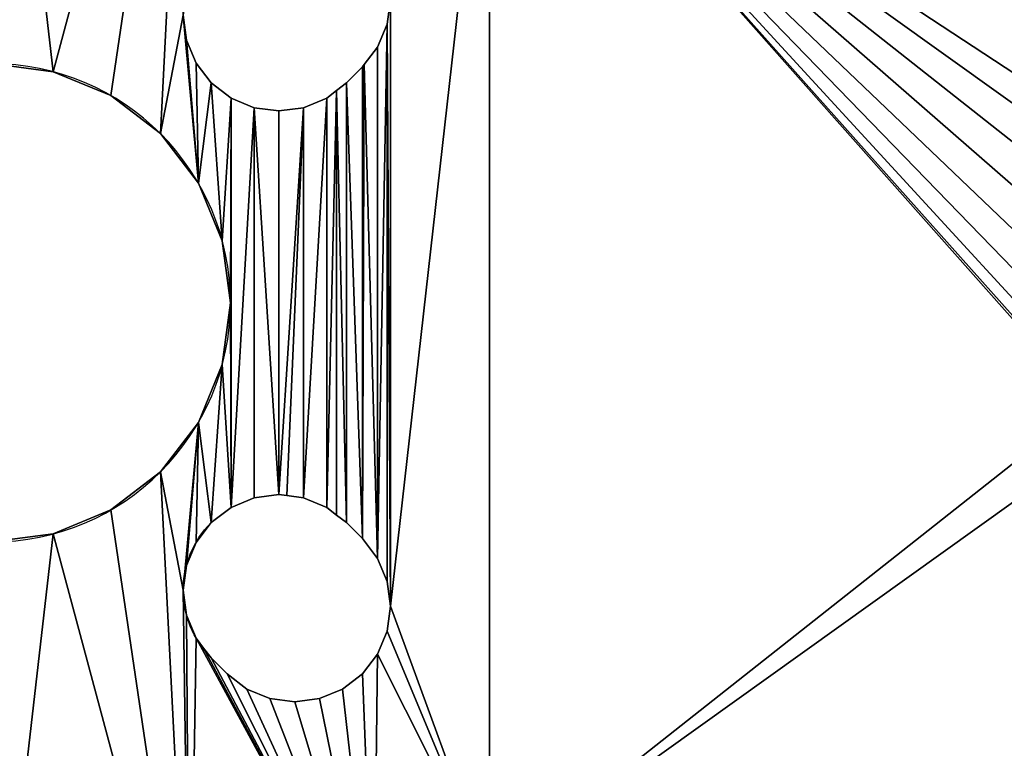
# Model space of a CAD drawing. Extents: x 133 to 250, y 159 to 276.
# Drawn here: x 143 to 153, y 213 to 221 of the extents above; entities that cross this region are included whole.
import ezdxf

# ---------------------------------------------------------------- set-up
doc = ezdxf.new("R2010")
doc.units = 0
doc.layers.get('0').update_dxf_attribs({"color": 13, "linetype": 'CONTINUOUS'})

msp = doc.modelspace()

# ---------------------------------------------------------------- linework, layer by layer
for p, q in [((146.866, 220.736), (146.832, 220.477)), ((146.866, 220.736, 2), (146.832, 220.477, 2)), ((144.734, 220.31), (144.7, 220.569)), ((144.734, 220.31, 2), (144.7, 220.569, 2)), ((146.832, 220.477), (146.732, 220.236)), ((146.832, 220.477, 2), (146.732, 220.236, 2)), ((146.832, 220.477), (146.832, 220.477, 2)), ((144.834, 220.069), (144.734, 220.31)), ((144.834, 220.069, 2), (144.734, 220.31, 2)), ((144.734, 220.31), (144.734, 220.31, 2)), ((146.732, 220.236), (146.593, 220.054)), ((146.732, 220.236, 2), (146.593, 220.054, 2)), ((146.732, 220.236), (146.732, 220.236, 2)), ((144.992, 219.862), (144.834, 220.069)), ((144.992, 219.862, 2), (144.834, 220.069, 2)), ((144.834, 220.069), (144.834, 220.069, 2)), ((146.407, 219.862), (146.573, 220.029)), ((146.407, 219.862, 2), (146.573, 220.029, 2)), ((146.573, 220.029), (146.593, 220.054)), ((146.573, 220.029, 2), (146.593, 220.054, 2)), ((146.573, 220.029), (146.573, 220.029, 2)), ((146.593, 220.054), (146.593, 220.054, 2)), ((143.341, 219.979), (143.341, 219.979, 2)), ((145.2, 219.703), (144.992, 219.862)), ((145.2, 219.703, 2), (144.992, 219.862, 2)), ((144.992, 219.862), (144.992, 219.862, 2)), ((146.407, 219.862), (146.303, 219.782)), ((146.407, 219.862, 2), (146.303, 219.782, 2)), ((146.407, 219.862), (146.407, 219.862, 2)), ((143.944, 219.729), (143.944, 219.729, 2)), ((146.303, 219.782), (146.2, 219.703)), ((146.303, 219.782, 2), (146.2, 219.703, 2)), ((146.303, 219.782), (146.303, 219.782, 2)), ((145.441, 219.603), (145.2, 219.703)), ((145.441, 219.603, 2), (145.2, 219.703, 2)), ((145.2, 219.703), (145.2, 219.703, 2)), ((146.2, 219.703), (145.958, 219.603)), ((146.2, 219.703, 2), (145.958, 219.603, 2)), ((146.2, 219.703), (146.2, 219.703, 2)), ((145.7, 219.569), (145.441, 219.603)), ((145.7, 219.569, 2), (145.441, 219.603, 2)), ((145.441, 219.603), (145.441, 219.603, 2)), ((145.958, 219.603), (145.7, 219.569)), ((145.958, 219.603, 2), (145.7, 219.569, 2)), ((145.7, 219.569), (145.7, 219.569, 2)), ((145.958, 219.603), (145.958, 219.603, 2)), ((144.462, 219.332), (144.462, 219.332, 2)), ((144.859, 218.814), (144.859, 218.814, 2)), ((145.109, 218.211), (145.109, 218.211, 2)), ((145.194, 217.564), (145.194, 217.564, 2)), ((145.109, 216.917), (145.109, 216.917, 2)), ((144.859, 216.314), (144.859, 216.314, 2)), ((144.462, 215.796), (144.462, 215.796, 2)), ((145.2, 215.425), (145.441, 215.524)), ((145.2, 215.425, 2), (145.441, 215.524, 2)), ((145.441, 215.524), (145.7, 215.559)), ((145.441, 215.524, 2), (145.7, 215.559, 2)), ((145.441, 215.524), (145.441, 215.524, 2)), ((145.7, 215.559), (145.783, 215.548)), ((145.7, 215.559, 2), (145.783, 215.548, 2)), ((145.7, 215.559), (145.7, 215.559, 2)), ((145.783, 215.548), (145.958, 215.524)), ((145.783, 215.548, 2), (145.958, 215.524, 2)), ((145.783, 215.548), (145.783, 215.548, 2)), ((145.958, 215.524), (146.2, 215.425)), ((145.958, 215.524, 2), (146.2, 215.425, 2)), ((145.958, 215.524), (145.958, 215.524, 2)), ((143.944, 215.399), (143.944, 215.399, 2)), ((144.992, 215.266), (145.2, 215.425)), ((144.992, 215.266, 2), (145.2, 215.425, 2)), ((145.2, 215.425), (145.2, 215.425, 2)), ((146.2, 215.425), (146.303, 215.345)), ((146.2, 215.425, 2), (146.303, 215.345, 2)), ((146.2, 215.425), (146.2, 215.425, 2)), ((146.303, 215.345), (146.407, 215.266)), ((146.303, 215.345, 2), (146.407, 215.266, 2)), ((146.303, 215.345), (146.303, 215.345, 2)), ((144.992, 215.266), (144.992, 215.266, 2)), ((146.407, 215.266), (146.573, 215.099)), ((146.407, 215.266, 2), (146.573, 215.099, 2)), ((146.407, 215.266), (146.407, 215.266, 2)), ((143.341, 215.149), (143.341, 215.149, 2)), ((146.573, 215.099), (146.732, 214.892)), ((146.573, 215.099, 2), (146.732, 214.892, 2)), ((146.573, 215.099), (146.573, 215.099, 2)), ((144.834, 215.059), (144.834, 215.059, 2)), ((146.732, 214.892), (146.832, 214.651)), ((146.732, 214.892, 2), (146.832, 214.651, 2)), ((146.732, 214.892), (146.732, 214.892, 2)), ((144.734, 214.817), (144.734, 214.817, 2)), ((146.832, 214.651), (146.866, 214.392)), ((146.832, 214.651, 2), (146.866, 214.392, 2)), ((146.832, 214.651), (146.832, 214.651, 2)), ((144.7, 214.559), (144.7, 214.559, 2)), ((146.866, 214.392), (146.832, 214.133)), ((146.866, 214.392, 2), (146.832, 214.133, 2)), ((146.866, 214.392), (146.866, 214.392, 2)), ((144.734, 214.3), (144.734, 214.3, 2)), ((144.834, 214.059), (144.834, 214.059, 2)), ((146.832, 214.133), (146.732, 213.892)), ((146.832, 214.133, 2), (146.732, 213.892, 2)), ((146.832, 214.133), (146.832, 214.133, 2)), ((144.913, 213.955), (144.913, 213.955, 2)), ((144.992, 213.851), (145.159, 213.685)), ((144.992, 213.851, 2), (145.159, 213.685, 2)), ((144.992, 213.851), (144.992, 213.851, 2)), ((146.732, 213.892), (146.573, 213.685)), ((146.732, 213.892, 2), (146.573, 213.685, 2)), ((146.732, 213.892), (146.732, 213.892, 2)), ((145.366, 213.526), (145.159, 213.685)), ((145.366, 213.526, 2), (145.159, 213.685, 2)), ((145.159, 213.685), (145.159, 213.685, 2)), ((146.573, 213.685), (146.366, 213.526)), ((146.573, 213.685, 2), (146.366, 213.526, 2)), ((146.573, 213.685), (146.573, 213.685, 2)), ((145.607, 213.426), (145.366, 213.526)), ((145.607, 213.426, 2), (145.366, 213.526, 2)), ((145.366, 213.526), (145.366, 213.526, 2)), ((146.366, 213.526), (146.125, 213.426)), ((146.366, 213.526, 2), (146.125, 213.426, 2)), ((146.366, 213.526), (146.366, 213.526, 2)), ((145.866, 213.392), (145.607, 213.426)), ((145.866, 213.392, 2), (145.607, 213.426, 2)), ((145.607, 213.426), (145.607, 213.426, 2)), ((146.125, 213.426), (145.866, 213.392)), ((146.125, 213.426, 2), (145.866, 213.392, 2)), ((145.866, 213.392), (145.866, 213.392, 2)), ((146.125, 213.426), (146.125, 213.426, 2))]:
    msp.add_line(p, q)
at = {"extrusion": (0, 0, -1)}
for centre in [(-142.694, 217.564), (-142.694, 217.564, -2)]:
    msp.add_circle(centre, 2.5, dxfattribs=at)
for centre in [(-145.7, 214.559), (-145.7, 214.559, -2)]:
    msp.add_arc(centre, 1, 315, 45, dxfattribs=at)

# ---------------------------------------------------------------- meshes
mesh = msp.add_polyface()
corners = [(139.781, 221.702), (142.694, 225.564), (140.023, 221.602), (140.23, 221.443), (140.396, 221.276), (140.476, 221.173), (140.555, 221.069), (140.655, 220.828), (140.689, 220.569), (140.927, 219.332), (141.444, 219.729), (142.047, 219.979), (142.694, 220.064), (143.341, 219.979), (144.765, 225.291), (143.944, 219.729), (144.462, 219.332), (144.7, 220.569), (144.734, 220.828), (144.834, 221.069), (146.694, 224.492), (144.913, 221.173), (144.992, 221.276), (145.159, 221.443), (145.366, 221.602), (145.607, 221.702), (145.866, 221.736), (146.125, 221.702), (144.859, 218.814), (144.734, 220.31), (144.834, 220.069), (144.992, 219.862), (145.109, 218.211), (145.2, 219.703), (145.194, 217.564), (146.2, 215.425), (146.2, 219.703), (146.303, 219.782), (146.407, 215.266), (146.407, 219.862)]
mesh.append_faces([[corners[k] for k in face] for face in [(0, 1, 2), (2, 1, 3), (3, 1, 4), (4, 1, 5), (5, 1, 6), (6, 1, 7), (7, 1, 8), (9, 1, 10), (10, 1, 11), (11, 1, 12), (12, 1, 13), (13, 14, 15), (15, 14, 16), (17, 14, 18), (18, 14, 19), (19, 20, 21), (21, 20, 22), (22, 20, 23), (23, 20, 24), (24, 20, 25), (25, 20, 26), (26, 20, 27), (28, 31, 32), (32, 33, 34)]], dxfattribs={"vtx0": -1, "vtx1": -1})
mesh.append_faces([[corners[k] for k in face] for face in [(8, 1, 9), (16, 14, 17)]], dxfattribs={"vtx0": -1, "vtx1": -1, "vtx2": -1})
mesh.append_faces([[corners[k] for k in face] for face in [(13, 1, 14), (19, 14, 20), (17, 28, 16), (28, 17, 29), (28, 29, 30), (28, 30, 31), (32, 31, 33), (35, 36, 37), (38, 37, 39)]], dxfattribs={"vtx0": -1, "vtx2": -1})
mesh = msp.add_polyface()
corners = [(142.694, 225.564, 2), (139.781, 221.702, 2), (140.023, 221.602, 2), (140.23, 221.443, 2), (140.396, 221.276, 2), (140.476, 221.173, 2), (140.555, 221.069, 2), (140.655, 220.828, 2), (140.689, 220.569, 2), (140.927, 219.332, 2), (141.444, 219.729, 2), (142.047, 219.979, 2), (142.694, 220.064, 2), (143.341, 219.979, 2), (144.765, 225.291, 2), (143.944, 219.729, 2), (144.462, 219.332, 2), (144.7, 220.569, 2), (144.734, 220.828, 2), (144.834, 221.069, 2), (146.694, 224.492, 2), (144.913, 221.173, 2), (144.992, 221.276, 2), (145.159, 221.443, 2), (145.366, 221.602, 2), (145.607, 221.702, 2), (145.866, 221.736, 2), (146.125, 221.702, 2), (146.2, 219.703, 2), (146.2, 215.425, 2), (146.303, 219.782, 2), (146.407, 215.266, 2), (146.407, 219.862, 2), (144.859, 218.814, 2), (144.734, 220.31, 2), (144.834, 220.069, 2), (144.992, 219.862, 2), (145.109, 218.211, 2), (145.2, 219.703, 2), (145.194, 217.564, 2)]
mesh.append_faces([[corners[k] for k in face] for face in [(0, 13, 14), (14, 19, 20), (28, 29, 30), (30, 31, 32), (33, 17, 16), (17, 33, 34), (34, 33, 35), (35, 33, 36), (36, 37, 38)]], dxfattribs={"vtx0": -1, "vtx1": -1})
mesh.append_faces([[corners[k] for k in face] for face in [(0, 8, 9), (14, 16, 17)]], dxfattribs={"vtx0": -1, "vtx1": -1, "vtx2": -1})
mesh.append_faces([[corners[k] for k in face] for face in [(0, 1, 2), (0, 2, 3), (0, 3, 4), (0, 4, 5), (0, 5, 6), (0, 6, 7), (0, 7, 8), (0, 9, 10), (0, 10, 11), (0, 11, 12), (0, 12, 13), (14, 13, 15), (14, 15, 16), (14, 17, 18), (14, 18, 19), (20, 19, 21), (20, 21, 22), (20, 22, 23), (20, 23, 24), (20, 24, 25), (20, 25, 26), (20, 26, 27), (36, 33, 37), (38, 37, 39)]], dxfattribs={"vtx0": -1, "vtx2": -1})
mesh = msp.add_polyface()
corners = [(146.125, 221.702), (146.694, 224.492), (146.366, 221.602), (146.573, 221.443), (146.732, 221.236), (147.904, 223.564), (146.832, 220.994), (146.866, 220.736), (146.866, 214.392), (154.162, 216.503), (153.923, 216.814), (153.773, 217.176), (153.722, 217.564), (153.773, 217.952), (153.923, 218.314), (154.162, 218.624), (154.472, 218.863), (154.834, 219.013), (177.894, 223.564), (155.222, 219.064), (171.722, 219.064), (172.11, 219.013), (172.472, 218.863), (172.783, 218.624), (173.021, 218.314), (173.171, 217.952), (173.222, 217.564), (177.56, 218.077), (177.578, 218.27), (177.624, 218.457), (177.699, 218.635), (177.801, 218.799), (177.894, 218.908), (146.573, 215.099), (146.407, 219.862), (146.573, 220.029), (146.593, 220.054), (146.732, 214.892), (146.732, 220.236), (146.832, 220.477)]
mesh.append_faces([[corners[k] for k in face] for face in [(0, 1, 2), (2, 1, 3), (3, 1, 4), (4, 5, 6), (6, 5, 7), (9, 5, 10), (10, 5, 11), (11, 5, 12), (13, 5, 14), (14, 5, 15), (15, 5, 16), (16, 5, 17), (17, 18, 19), (19, 18, 20), (20, 18, 21), (21, 18, 22), (22, 18, 23), (23, 18, 24), (24, 18, 25), (25, 18, 26), (27, 18, 28), (28, 18, 29), (29, 18, 30), (30, 18, 31), (31, 18, 32)]], dxfattribs={"vtx0": -1, "vtx1": -1})
mesh.append_faces([[corners[k] for k in face] for face in [(7, 5, 8), (26, 18, 27)]], dxfattribs={"vtx0": -1, "vtx1": -1, "vtx2": -1})
mesh.append_faces([[corners[k] for k in face] for face in [(4, 1, 5), (5, 13, 12), (17, 5, 18), (33, 34, 35), (33, 35, 36), (37, 36, 38), (37, 38, 39), (8, 39, 7)]], dxfattribs={"vtx0": -1, "vtx2": -1})
mesh = msp.add_polyface()
corners = [(146.694, 224.492, 2), (146.125, 221.702, 2), (146.366, 221.602, 2), (146.573, 221.443, 2), (146.732, 221.236, 2), (147.904, 223.564, 2), (146.832, 220.994, 2), (146.866, 220.736, 2), (146.866, 214.392, 2), (154.162, 216.503, 2), (153.923, 216.814, 2), (153.773, 217.176, 2), (153.722, 217.564, 2), (146.407, 219.862, 2), (146.573, 215.099, 2), (146.573, 220.029, 2), (146.593, 220.054, 2), (146.732, 214.892, 2), (146.732, 220.236, 2), (146.832, 220.477, 2), (154.834, 219.013, 2), (177.894, 223.564, 2), (154.472, 218.863, 2), (154.162, 218.624, 2), (153.923, 218.314, 2), (153.773, 217.952, 2), (155.222, 219.064, 2), (171.722, 219.064, 2), (172.11, 219.013, 2), (172.472, 218.863, 2), (172.783, 218.624, 2), (173.021, 218.314, 2), (173.171, 217.952, 2), (173.222, 217.564, 2), (177.56, 218.077, 2), (177.578, 218.27, 2), (177.624, 218.457, 2), (177.699, 218.635, 2), (177.801, 218.799, 2), (177.894, 218.908, 2)]
mesh.append_faces([[corners[k] for k in face] for face in [(0, 4, 5), (13, 14, 15), (15, 14, 16), (16, 17, 18), (18, 17, 19), (19, 8, 7), (5, 20, 21), (20, 5, 22), (22, 5, 23), (23, 5, 24), (24, 5, 25), (25, 5, 12)]], dxfattribs={"vtx0": -1, "vtx1": -1})
mesh.append_faces([[corners[k] for k in face] for face in [(5, 7, 8), (21, 33, 34)]], dxfattribs={"vtx0": -1, "vtx1": -1, "vtx2": -1})
mesh.append_faces([[corners[k] for k in face] for face in [(0, 1, 2), (0, 2, 3), (0, 3, 4), (5, 4, 6), (5, 6, 7), (5, 9, 10), (5, 10, 11), (5, 11, 12), (21, 20, 26), (21, 26, 27), (21, 27, 28), (21, 28, 29), (21, 29, 30), (21, 30, 31), (21, 31, 32), (21, 32, 33), (21, 34, 35), (21, 35, 36), (21, 36, 37), (21, 37, 38), (21, 38, 39)]], dxfattribs={"vtx0": -1, "vtx2": -1})
mesh = msp.add_polyface()
corners = [(146.866, 214.392), (147.904, 223.564), (147.904, 211.564), (154.162, 216.503), (154.472, 216.265), (163.573, 211.564), (154.834, 216.115), (155.222, 216.064), (171.722, 216.064), (177.894, 211.564), (172.11, 216.115), (172.472, 216.265), (172.783, 216.503), (173.021, 216.814), (173.171, 217.176), (173.222, 217.564), (177.56, 218.077), (177.573, 217.885), (181.006, 209.013), (180.644, 208.863), (177.919, 207.103), (180.333, 208.624), (178.009, 206.654), (178.155, 206.22), (180.095, 208.314), (178.358, 205.809), (178.612, 205.428), (179.945, 207.952), (178.914, 205.084), (179.259, 204.782), (179.894, 207.564), (179.639, 204.528), (180.05, 204.325), (179.945, 207.176), (177.89, 207.56), (146.694, 210.636), (146.732, 213.892), (146.832, 214.133)]
mesh.append_faces([[corners[k] for k in face] for face in [(2, 4, 5), (5, 8, 9), (20, 21, 22), (22, 21, 23), (23, 24, 25), (25, 24, 26), (26, 27, 28), (28, 27, 29), (29, 30, 31), (35, 36, 2)]], dxfattribs={"vtx0": -1, "vtx1": -1})
mesh.append_faces([[corners[k] for k in face] for face in [(0, 1, 2), (2, 1, 3), (9, 15, 16), (9, 19, 20)]], dxfattribs={"vtx0": -1, "vtx1": -1, "vtx2": -1})
mesh.append_faces([[corners[k] for k in face] for face in [(2, 3, 4), (5, 4, 6), (5, 6, 7), (5, 7, 8), (9, 8, 10), (9, 10, 11), (9, 11, 12), (9, 12, 13), (9, 13, 14), (9, 14, 15), (9, 16, 17), (9, 18, 19), (20, 19, 21), (23, 21, 24), (26, 24, 27), (29, 27, 30), (30, 32, 31), (32, 30, 33), (2, 36, 37), (2, 37, 0)]], dxfattribs={"vtx0": -1, "vtx2": -1})
mesh.append_faces([[corners[k] for k in face] for face in [(20, 34, 9)]], dxfattribs={"vtx2": -1})
mesh = msp.add_polyface()
corners = [(180.05, 204.325, 2), (179.894, 207.564, 2), (179.639, 204.528, 2), (179.945, 207.176, 2), (177.919, 207.103, 2), (177.894, 211.564, 2), (177.89, 207.56, 2), (147.904, 223.564, 2), (146.866, 214.392, 2), (147.904, 211.564, 2), (154.162, 216.503, 2), (154.472, 216.265, 2), (163.573, 211.564, 2), (154.834, 216.115, 2), (155.222, 216.064, 2), (171.722, 216.064, 2), (172.11, 216.115, 2), (172.472, 216.265, 2), (172.783, 216.503, 2), (173.021, 216.814, 2), (173.171, 217.176, 2), (173.222, 217.564, 2), (177.56, 218.077, 2), (177.573, 217.885, 2), (181.006, 209.013, 2), (180.644, 208.863, 2), (180.333, 208.624, 2), (178.009, 206.654, 2), (178.155, 206.22, 2), (180.095, 208.314, 2), (178.358, 205.809, 2), (178.612, 205.428, 2), (179.945, 207.952, 2), (178.914, 205.084, 2), (179.259, 204.782, 2), (146.732, 213.892, 2), (146.694, 210.636, 2), (146.832, 214.133, 2)]
mesh.append_faces([[corners[k] for k in face] for face in [(4, 5, 6)]], dxfattribs={"vtx0": -1})
mesh.append_faces([[corners[k] for k in face] for face in [(0, 1, 2), (1, 0, 3), (10, 9, 11), (11, 12, 13), (13, 12, 14), (14, 12, 15), (15, 5, 16), (16, 5, 17), (17, 5, 18), (18, 5, 19), (19, 5, 20), (20, 5, 21), (22, 5, 23), (24, 5, 25), (25, 4, 26), (26, 28, 29), (29, 31, 32), (32, 34, 1), (35, 9, 37), (37, 9, 8)]], dxfattribs={"vtx0": -1, "vtx1": -1})
mesh.append_faces([[corners[k] for k in face] for face in [(7, 8, 9), (7, 9, 10), (21, 5, 22), (25, 5, 4)]], dxfattribs={"vtx0": -1, "vtx1": -1, "vtx2": -1})
mesh.append_faces([[corners[k] for k in face] for face in [(11, 9, 12), (15, 12, 5), (26, 4, 27), (26, 27, 28), (29, 28, 30), (29, 30, 31), (32, 31, 33), (32, 33, 34), (1, 34, 2), (35, 36, 9)]], dxfattribs={"vtx0": -1, "vtx2": -1})
mesh = msp.add_polyface()
corners = [(146.866, 220.736, 2), (146.832, 220.477), (146.832, 220.477, 2), (146.866, 220.736)]
mesh.append_faces([[corners[k] for k in face] for face in [(0, 1, 2), (1, 0, 3)]], dxfattribs={"vtx0": -1})
mesh = msp.add_polyface()
corners = [(144.7, 220.569), (144.734, 220.31, 2), (144.734, 220.31), (144.7, 220.569, 2)]
mesh.append_faces([[corners[k] for k in face] for face in [(0, 1, 2), (1, 0, 3)]], dxfattribs={"vtx0": -1})
mesh = msp.add_polyface()
corners = [(144.765, 209.836), (144.7, 214.559), (144.734, 214.3), (144.834, 214.059), (146.694, 210.636), (144.913, 213.955), (144.992, 213.851), (145.159, 213.685), (145.366, 213.526), (145.607, 213.426), (145.866, 213.392), (146.125, 213.426), (146.366, 213.526), (146.573, 213.685), (146.732, 213.892), (144.859, 216.314), (144.734, 214.817), (144.834, 215.059), (144.992, 215.266), (145.109, 216.917), (145.2, 215.425), (145.194, 217.564), (145.2, 219.703), (145.441, 219.603), (145.441, 215.524), (145.7, 215.559), (145.7, 219.569), (145.958, 219.603), (145.783, 215.548), (145.958, 215.524), (146.2, 219.703), (146.2, 215.425), (146.303, 219.782), (146.303, 215.345), (146.407, 215.266), (146.407, 219.862), (146.573, 215.099), (146.593, 220.054), (146.732, 214.892), (146.832, 220.477), (146.832, 214.651), (146.866, 214.392)]
mesh.append_faces([[corners[k] for k in face] for face in [(0, 3, 4), (1, 15, 16), (16, 15, 17), (17, 15, 18), (18, 19, 20), (20, 23, 24), (24, 23, 25), (25, 27, 28), (28, 27, 29), (29, 30, 31), (31, 32, 33), (33, 32, 34), (34, 35, 36), (36, 37, 38), (38, 39, 40), (40, 39, 41)]], dxfattribs={"vtx0": -1, "vtx1": -1})
mesh.append_faces([[corners[k] for k in face] for face in [(20, 21, 22)]], dxfattribs={"vtx0": -1, "vtx1": -1, "vtx2": -1})
mesh.append_faces([[corners[k] for k in face] for face in [(0, 1, 2), (0, 2, 3), (4, 3, 5), (4, 5, 6), (4, 6, 7), (4, 7, 8), (4, 8, 9), (4, 9, 10), (4, 10, 11), (4, 11, 12), (4, 12, 13), (4, 13, 14), (18, 15, 19), (20, 19, 21), (20, 22, 23), (25, 23, 26), (25, 26, 27), (29, 27, 30)]], dxfattribs={"vtx0": -1, "vtx2": -1})
mesh = msp.add_polyface()
corners = [(144.859, 216.314, 2), (144.7, 214.559, 2), (144.734, 214.817, 2), (144.834, 215.059, 2), (144.992, 215.266, 2), (145.109, 216.917, 2), (145.2, 215.425, 2), (145.194, 217.564, 2), (145.2, 219.703, 2), (145.441, 219.603, 2), (145.441, 215.524, 2), (145.7, 215.559, 2), (145.7, 219.569, 2), (145.958, 219.603, 2), (145.783, 215.548, 2), (145.958, 215.524, 2), (146.2, 219.703, 2), (146.2, 215.425, 2), (146.303, 219.782, 2), (146.303, 215.345, 2), (146.407, 215.266, 2), (146.407, 219.862, 2), (146.573, 215.099, 2), (146.593, 220.054, 2), (146.732, 214.892, 2), (146.832, 220.477, 2), (146.832, 214.651, 2), (146.866, 214.392, 2), (144.765, 209.836, 2), (144.734, 214.3, 2), (144.834, 214.059, 2), (146.694, 210.636, 2), (144.913, 213.955, 2), (144.992, 213.851, 2), (145.159, 213.685, 2), (145.366, 213.526, 2), (145.607, 213.426, 2), (145.866, 213.392, 2), (146.125, 213.426, 2), (146.366, 213.526, 2), (146.573, 213.685, 2), (146.732, 213.892, 2)]
mesh.append_faces([[corners[k] for k in face] for face in [(0, 4, 5), (5, 6, 7), (8, 6, 9), (9, 11, 12), (12, 11, 13), (13, 15, 16), (1, 28, 29), (29, 28, 30), (30, 31, 32), (32, 31, 33), (33, 31, 34), (34, 31, 35), (35, 31, 36), (36, 31, 37), (37, 31, 38), (38, 31, 39), (39, 31, 40), (40, 31, 41)]], dxfattribs={"vtx0": -1, "vtx1": -1})
mesh.append_faces([[corners[k] for k in face] for face in [(7, 6, 8)]], dxfattribs={"vtx0": -1, "vtx1": -1, "vtx2": -1})
mesh.append_faces([[corners[k] for k in face] for face in [(0, 1, 2), (0, 2, 3), (0, 3, 4), (5, 4, 6), (9, 6, 10), (9, 10, 11), (13, 11, 14), (13, 14, 15), (16, 15, 17), (18, 17, 19), (18, 19, 20), (21, 20, 22), (23, 22, 24), (25, 24, 26), (25, 26, 27), (30, 28, 31)]], dxfattribs={"vtx0": -1, "vtx2": -1})
mesh = msp.add_polyface()
corners = [(146.832, 220.477, 2), (146.732, 220.236), (146.732, 220.236, 2), (146.832, 220.477)]
mesh.append_faces([[corners[k] for k in face] for face in [(0, 1, 2), (1, 0, 3)]], dxfattribs={"vtx0": -1})
mesh = msp.add_polyface()
corners = [(144.734, 220.31), (144.834, 220.069, 2), (144.834, 220.069), (144.734, 220.31, 2)]
mesh.append_faces([[corners[k] for k in face] for face in [(0, 1, 2), (1, 0, 3)]], dxfattribs={"vtx0": -1})
mesh = msp.add_polyface()
corners = [(146.732, 220.236, 2), (146.593, 220.054), (146.593, 220.054, 2), (146.732, 220.236)]
mesh.append_faces([[corners[k] for k in face] for face in [(0, 1, 2), (1, 0, 3)]], dxfattribs={"vtx0": -1})
mesh = msp.add_polyface()
corners = [(143.341, 219.979, 2), (142.694, 220.064), (143.341, 219.979), (142.694, 220.064, 2)]
mesh.append_faces([[corners[k] for k in face] for face in [(0, 1, 2), (1, 0, 3)]], dxfattribs={"vtx0": -1})
mesh = msp.add_polyface()
corners = [(144.834, 220.069), (144.992, 219.862, 2), (144.992, 219.862), (144.834, 220.069, 2)]
mesh.append_faces([[corners[k] for k in face] for face in [(0, 1, 2), (1, 0, 3)]], dxfattribs={"vtx0": -1})
mesh = msp.add_polyface()
corners = [(146.573, 220.029, 2), (146.407, 219.862), (146.407, 219.862, 2), (146.573, 220.029)]
mesh.append_faces([[corners[k] for k in face] for face in [(0, 1, 2), (1, 0, 3)]], dxfattribs={"vtx0": -1})
mesh = msp.add_polyface()
corners = [(146.593, 220.054, 2), (146.573, 220.029), (146.573, 220.029, 2), (146.593, 220.054)]
mesh.append_faces([[corners[k] for k in face] for face in [(0, 1, 2), (1, 0, 3)]], dxfattribs={"vtx0": -1})
mesh = msp.add_polyface()
corners = [(143.944, 219.729, 2), (143.341, 219.979), (143.944, 219.729), (143.341, 219.979, 2)]
mesh.append_faces([[corners[k] for k in face] for face in [(0, 1, 2), (1, 0, 3)]], dxfattribs={"vtx0": -1})
mesh = msp.add_polyface()
corners = [(144.992, 219.862, 2), (145.2, 219.703), (144.992, 219.862), (145.2, 219.703, 2)]
mesh.append_faces([[corners[k] for k in face] for face in [(0, 1, 2), (1, 0, 3)]], dxfattribs={"vtx0": -1})
mesh = msp.add_polyface()
corners = [(146.303, 219.782, 2), (146.407, 219.862), (146.303, 219.782), (146.407, 219.862, 2)]
mesh.append_faces([[corners[k] for k in face] for face in [(0, 1, 2), (1, 0, 3)]], dxfattribs={"vtx0": -1})
mesh = msp.add_polyface()
corners = [(144.462, 219.332, 2), (143.944, 219.729), (144.462, 219.332), (143.944, 219.729, 2)]
mesh.append_faces([[corners[k] for k in face] for face in [(0, 1, 2), (1, 0, 3)]], dxfattribs={"vtx0": -1})
mesh = msp.add_polyface()
corners = [(146.2, 219.703, 2), (146.303, 219.782), (146.2, 219.703), (146.303, 219.782, 2)]
mesh.append_faces([[corners[k] for k in face] for face in [(0, 1, 2), (1, 0, 3)]], dxfattribs={"vtx0": -1})
mesh = msp.add_polyface()
corners = [(138.038, 210.175), (138.815, 213.685), (142.694, 209.564), (139.023, 213.526), (139.264, 213.426), (139.523, 213.392), (139.781, 213.426), (140.023, 213.526), (140.23, 213.685), (140.396, 213.851), (140.476, 213.955), (140.555, 214.059), (140.655, 214.3), (140.689, 214.559), (140.927, 215.796), (141.444, 215.399), (142.047, 215.149), (142.694, 215.064), (143.341, 215.149), (144.765, 209.836), (143.944, 215.399), (144.462, 215.796), (144.7, 214.559), (144.859, 216.314), (140.194, 217.564), (140.396, 215.266), (140.189, 215.425), (140.28, 216.917), (140.529, 216.314), (140.555, 215.059), (140.655, 214.817), (139.43, 215.524), (139.689, 219.569), (139.689, 215.559), (139.948, 219.603), (139.948, 215.524), (140.189, 219.703)]
mesh.append_faces([[corners[k] for k in face] for face in [(0, 1, 2), (2, 18, 19), (23, 22, 21), (25, 28, 29), (29, 14, 30), (30, 14, 13), (31, 32, 33), (33, 34, 35), (35, 36, 26)]], dxfattribs={"vtx0": -1, "vtx1": -1})
mesh.append_faces([[corners[k] for k in face] for face in [(2, 13, 14), (19, 21, 22), (26, 36, 24)]], dxfattribs={"vtx0": -1, "vtx1": -1, "vtx2": -1})
mesh.append_faces([[corners[k] for k in face] for face in [(2, 1, 3), (2, 3, 4), (2, 4, 5), (2, 5, 6), (2, 6, 7), (2, 7, 8), (2, 8, 9), (2, 9, 10), (2, 10, 11), (2, 11, 12), (2, 12, 13), (2, 14, 15), (2, 15, 16), (2, 16, 17), (2, 17, 18), (19, 18, 20), (19, 20, 21), (24, 25, 26), (25, 24, 27), (25, 27, 28), (29, 28, 14), (33, 32, 34), (35, 34, 36)]], dxfattribs={"vtx0": -1, "vtx2": -1})
mesh = msp.add_polyface()
corners = [(144.7, 214.559, 2), (144.859, 216.314, 2), (144.462, 215.796, 2), (138.815, 213.685, 2), (138.038, 210.175, 2), (142.694, 209.564, 2), (139.023, 213.526, 2), (139.264, 213.426, 2), (139.523, 213.392, 2), (139.781, 213.426, 2), (140.023, 213.526, 2), (140.23, 213.685, 2), (140.396, 213.851, 2), (140.476, 213.955, 2), (140.555, 214.059, 2), (140.655, 214.3, 2), (140.689, 214.559, 2), (140.927, 215.796, 2), (141.444, 215.399, 2), (142.047, 215.149, 2), (142.694, 215.064, 2), (143.341, 215.149, 2), (144.765, 209.836, 2), (143.944, 215.399, 2), (139.689, 219.569, 2), (139.43, 215.524, 2), (139.689, 215.559, 2), (139.948, 215.524, 2), (139.948, 219.603, 2), (140.189, 215.425, 2), (140.189, 219.703, 2), (140.194, 217.564, 2), (140.396, 215.266, 2), (140.28, 216.917, 2), (140.529, 216.314, 2), (140.555, 215.059, 2), (140.655, 214.817, 2)]
mesh.append_faces([[corners[k] for k in face] for face in [(3, 5, 6), (6, 5, 7), (7, 5, 8), (8, 5, 9), (9, 5, 10), (10, 5, 11), (11, 5, 12), (12, 5, 13), (13, 5, 14), (14, 5, 15), (15, 5, 16), (17, 5, 18), (18, 5, 19), (19, 5, 20), (20, 5, 21), (21, 22, 23), (23, 22, 2), (24, 27, 28), (28, 29, 30), (32, 31, 29), (31, 32, 33), (33, 32, 34), (34, 35, 17)]], dxfattribs={"vtx0": -1, "vtx1": -1})
mesh.append_faces([[corners[k] for k in face] for face in [(16, 5, 17), (2, 22, 0), (30, 29, 31)]], dxfattribs={"vtx0": -1, "vtx1": -1, "vtx2": -1})
mesh.append_faces([[corners[k] for k in face] for face in [(0, 1, 2), (3, 4, 5), (21, 5, 22), (24, 25, 26), (24, 26, 27), (28, 27, 29), (34, 32, 35), (17, 35, 36), (17, 36, 16)]], dxfattribs={"vtx0": -1, "vtx2": -1})
mesh = msp.add_polyface()
corners = [(145.2, 219.703, 2), (145.441, 219.603), (145.2, 219.703), (145.441, 219.603, 2)]
mesh.append_faces([[corners[k] for k in face] for face in [(0, 1, 2), (1, 0, 3)]], dxfattribs={"vtx0": -1})
mesh = msp.add_polyface()
corners = [(145.958, 219.603, 2), (146.2, 219.703), (145.958, 219.603), (146.2, 219.703, 2)]
mesh.append_faces([[corners[k] for k in face] for face in [(0, 1, 2), (1, 0, 3)]], dxfattribs={"vtx0": -1})
mesh = msp.add_polyface()
corners = [(145.441, 219.603, 2), (145.7, 219.569), (145.441, 219.603), (145.7, 219.569, 2)]
mesh.append_faces([[corners[k] for k in face] for face in [(0, 1, 2), (1, 0, 3)]], dxfattribs={"vtx0": -1})
mesh = msp.add_polyface()
corners = [(145.7, 219.569, 2), (145.958, 219.603), (145.7, 219.569), (145.958, 219.603, 2)]
mesh.append_faces([[corners[k] for k in face] for face in [(0, 1, 2), (1, 0, 3)]], dxfattribs={"vtx0": -1})
mesh = msp.add_polyface()
corners = [(144.462, 219.332, 2), (144.859, 218.814), (144.859, 218.814, 2), (144.462, 219.332)]
mesh.append_faces([[corners[k] for k in face] for face in [(0, 1, 2), (1, 0, 3)]], dxfattribs={"vtx0": -1})
mesh = msp.add_polyface()
corners = [(144.859, 218.814, 2), (145.109, 218.211), (145.109, 218.211, 2), (144.859, 218.814)]
mesh.append_faces([[corners[k] for k in face] for face in [(0, 1, 2), (1, 0, 3)]], dxfattribs={"vtx0": -1})
mesh = msp.add_polyface()
corners = [(145.109, 218.211, 2), (145.194, 217.564), (145.194, 217.564, 2), (145.109, 218.211)]
mesh.append_faces([[corners[k] for k in face] for face in [(0, 1, 2), (1, 0, 3)]], dxfattribs={"vtx0": -1})
mesh = msp.add_polyface()
corners = [(145.194, 217.564, 2), (145.109, 216.917), (145.109, 216.917, 2), (145.194, 217.564)]
mesh.append_faces([[corners[k] for k in face] for face in [(0, 1, 2), (1, 0, 3)]], dxfattribs={"vtx0": -1})
mesh = msp.add_polyface()
corners = [(145.109, 216.917, 2), (144.859, 216.314), (144.859, 216.314, 2), (145.109, 216.917)]
mesh.append_faces([[corners[k] for k in face] for face in [(0, 1, 2), (1, 0, 3)]], dxfattribs={"vtx0": -1})
mesh = msp.add_polyface()
corners = [(144.859, 216.314, 2), (144.462, 215.796), (144.462, 215.796, 2), (144.859, 216.314)]
mesh.append_faces([[corners[k] for k in face] for face in [(0, 1, 2), (1, 0, 3)]], dxfattribs={"vtx0": -1})
mesh = msp.add_polyface()
corners = [(143.944, 215.399, 2), (144.462, 215.796), (143.944, 215.399), (144.462, 215.796, 2)]
mesh.append_faces([[corners[k] for k in face] for face in [(0, 1, 2), (1, 0, 3)]], dxfattribs={"vtx0": -1})
mesh = msp.add_polyface()
corners = [(145.441, 215.524, 2), (145.2, 215.425), (145.441, 215.524), (145.2, 215.425, 2)]
mesh.append_faces([[corners[k] for k in face] for face in [(0, 1, 2), (1, 0, 3)]], dxfattribs={"vtx0": -1})
mesh = msp.add_polyface()
corners = [(145.7, 215.559, 2), (145.441, 215.524), (145.7, 215.559), (145.441, 215.524, 2)]
mesh.append_faces([[corners[k] for k in face] for face in [(0, 1, 2), (1, 0, 3)]], dxfattribs={"vtx0": -1})
mesh = msp.add_polyface()
corners = [(145.783, 215.548, 2), (145.7, 215.559), (145.783, 215.548), (145.7, 215.559, 2)]
mesh.append_faces([[corners[k] for k in face] for face in [(0, 1, 2), (1, 0, 3)]], dxfattribs={"vtx0": -1})
mesh = msp.add_polyface()
corners = [(145.958, 215.524, 2), (145.783, 215.548), (145.958, 215.524), (145.783, 215.548, 2)]
mesh.append_faces([[corners[k] for k in face] for face in [(0, 1, 2), (1, 0, 3)]], dxfattribs={"vtx0": -1})
mesh = msp.add_polyface()
corners = [(146.2, 215.425, 2), (145.958, 215.524), (146.2, 215.425), (145.958, 215.524, 2)]
mesh.append_faces([[corners[k] for k in face] for face in [(0, 1, 2), (1, 0, 3)]], dxfattribs={"vtx0": -1})
mesh = msp.add_polyface()
corners = [(143.341, 215.149, 2), (143.944, 215.399), (143.341, 215.149), (143.944, 215.399, 2)]
mesh.append_faces([[corners[k] for k in face] for face in [(0, 1, 2), (1, 0, 3)]], dxfattribs={"vtx0": -1})
mesh = msp.add_polyface()
corners = [(145.2, 215.425, 2), (144.992, 215.266), (145.2, 215.425), (144.992, 215.266, 2)]
mesh.append_faces([[corners[k] for k in face] for face in [(0, 1, 2), (1, 0, 3)]], dxfattribs={"vtx0": -1})
mesh = msp.add_polyface()
corners = [(146.303, 215.345, 2), (146.2, 215.425), (146.303, 215.345), (146.2, 215.425, 2)]
mesh.append_faces([[corners[k] for k in face] for face in [(0, 1, 2), (1, 0, 3)]], dxfattribs={"vtx0": -1})
mesh = msp.add_polyface()
corners = [(146.407, 215.266, 2), (146.303, 215.345), (146.407, 215.266), (146.303, 215.345, 2)]
mesh.append_faces([[corners[k] for k in face] for face in [(0, 1, 2), (1, 0, 3)]], dxfattribs={"vtx0": -1})
mesh = msp.add_polyface()
corners = [(144.992, 215.266), (144.834, 215.059, 2), (144.834, 215.059), (144.992, 215.266, 2)]
mesh.append_faces([[corners[k] for k in face] for face in [(0, 1, 2), (1, 0, 3)]], dxfattribs={"vtx0": -1})
mesh = msp.add_polyface()
corners = [(146.573, 215.099, 2), (146.407, 215.266), (146.573, 215.099), (146.407, 215.266, 2)]
mesh.append_faces([[corners[k] for k in face] for face in [(0, 1, 2), (1, 0, 3)]], dxfattribs={"vtx0": -1})
mesh = msp.add_polyface()
corners = [(142.694, 215.064, 2), (143.341, 215.149), (142.694, 215.064), (143.341, 215.149, 2)]
mesh.append_faces([[corners[k] for k in face] for face in [(0, 1, 2), (1, 0, 3)]], dxfattribs={"vtx0": -1})
mesh = msp.add_polyface()
corners = [(146.573, 215.099, 2), (146.732, 214.892), (146.732, 214.892, 2), (146.573, 215.099)]
mesh.append_faces([[corners[k] for k in face] for face in [(0, 1, 2), (1, 0, 3)]], dxfattribs={"vtx0": -1})
mesh = msp.add_polyface()
corners = [(144.834, 215.059), (144.734, 214.817, 2), (144.734, 214.817), (144.834, 215.059, 2)]
mesh.append_faces([[corners[k] for k in face] for face in [(0, 1, 2), (1, 0, 3)]], dxfattribs={"vtx0": -1})
mesh = msp.add_polyface()
corners = [(146.732, 214.892, 2), (146.832, 214.651), (146.832, 214.651, 2), (146.732, 214.892)]
mesh.append_faces([[corners[k] for k in face] for face in [(0, 1, 2), (1, 0, 3)]], dxfattribs={"vtx0": -1})
mesh = msp.add_polyface()
corners = [(144.734, 214.817), (144.7, 214.559, 2), (144.7, 214.559), (144.734, 214.817, 2)]
mesh.append_faces([[corners[k] for k in face] for face in [(0, 1, 2), (1, 0, 3)]], dxfattribs={"vtx0": -1})
mesh = msp.add_polyface()
corners = [(146.832, 214.651, 2), (146.866, 214.392), (146.866, 214.392, 2), (146.832, 214.651)]
mesh.append_faces([[corners[k] for k in face] for face in [(0, 1, 2), (1, 0, 3)]], dxfattribs={"vtx0": -1})
mesh = msp.add_polyface()
corners = [(144.7, 214.559), (144.734, 214.3, 2), (144.734, 214.3), (144.7, 214.559, 2)]
mesh.append_faces([[corners[k] for k in face] for face in [(0, 1, 2), (1, 0, 3)]], dxfattribs={"vtx0": -1})
mesh = msp.add_polyface()
corners = [(146.866, 214.392, 2), (146.832, 214.133), (146.832, 214.133, 2), (146.866, 214.392)]
mesh.append_faces([[corners[k] for k in face] for face in [(0, 1, 2), (1, 0, 3)]], dxfattribs={"vtx0": -1})
mesh = msp.add_polyface()
corners = [(144.734, 214.3), (144.834, 214.059, 2), (144.834, 214.059), (144.734, 214.3, 2)]
mesh.append_faces([[corners[k] for k in face] for face in [(0, 1, 2), (1, 0, 3)]], dxfattribs={"vtx0": -1})
mesh = msp.add_polyface()
corners = [(144.834, 214.059), (144.913, 213.955, 2), (144.913, 213.955), (144.834, 214.059, 2)]
mesh.append_faces([[corners[k] for k in face] for face in [(0, 1, 2), (1, 0, 3)]], dxfattribs={"vtx0": -1})
mesh = msp.add_polyface()
corners = [(146.832, 214.133, 2), (146.732, 213.892), (146.732, 213.892, 2), (146.832, 214.133)]
mesh.append_faces([[corners[k] for k in face] for face in [(0, 1, 2), (1, 0, 3)]], dxfattribs={"vtx0": -1})
mesh = msp.add_polyface()
corners = [(144.913, 213.955), (144.992, 213.851, 2), (144.992, 213.851), (144.913, 213.955, 2)]
mesh.append_faces([[corners[k] for k in face] for face in [(0, 1, 2), (1, 0, 3)]], dxfattribs={"vtx0": -1})
mesh = msp.add_polyface()
corners = [(144.992, 213.851, 2), (145.159, 213.685), (144.992, 213.851), (145.159, 213.685, 2)]
mesh.append_faces([[corners[k] for k in face] for face in [(0, 1, 2), (1, 0, 3)]], dxfattribs={"vtx0": -1})
mesh = msp.add_polyface()
corners = [(146.732, 213.892, 2), (146.573, 213.685), (146.573, 213.685, 2), (146.732, 213.892)]
mesh.append_faces([[corners[k] for k in face] for face in [(0, 1, 2), (1, 0, 3)]], dxfattribs={"vtx0": -1})
mesh = msp.add_polyface()
corners = [(145.159, 213.685, 2), (145.366, 213.526), (145.159, 213.685), (145.366, 213.526, 2)]
mesh.append_faces([[corners[k] for k in face] for face in [(0, 1, 2), (1, 0, 3)]], dxfattribs={"vtx0": -1})
mesh = msp.add_polyface()
corners = [(146.366, 213.526, 2), (146.573, 213.685), (146.366, 213.526), (146.573, 213.685, 2)]
mesh.append_faces([[corners[k] for k in face] for face in [(0, 1, 2), (1, 0, 3)]], dxfattribs={"vtx0": -1})
mesh = msp.add_polyface()
corners = [(145.366, 213.526, 2), (145.607, 213.426), (145.366, 213.526), (145.607, 213.426, 2)]
mesh.append_faces([[corners[k] for k in face] for face in [(0, 1, 2), (1, 0, 3)]], dxfattribs={"vtx0": -1})
mesh = msp.add_polyface()
corners = [(146.125, 213.426, 2), (146.366, 213.526), (146.125, 213.426), (146.366, 213.526, 2)]
mesh.append_faces([[corners[k] for k in face] for face in [(0, 1, 2), (1, 0, 3)]], dxfattribs={"vtx0": -1})
mesh = msp.add_polyface()
corners = [(145.607, 213.426, 2), (145.866, 213.392), (145.607, 213.426), (145.866, 213.392, 2)]
mesh.append_faces([[corners[k] for k in face] for face in [(0, 1, 2), (1, 0, 3)]], dxfattribs={"vtx0": -1})
mesh = msp.add_polyface()
corners = [(145.866, 213.392, 2), (146.125, 213.426), (145.866, 213.392), (146.125, 213.426, 2)]
mesh.append_faces([[corners[k] for k in face] for face in [(0, 1, 2), (1, 0, 3)]], dxfattribs={"vtx0": -1})

doc.saveas('drawing.dxf')
